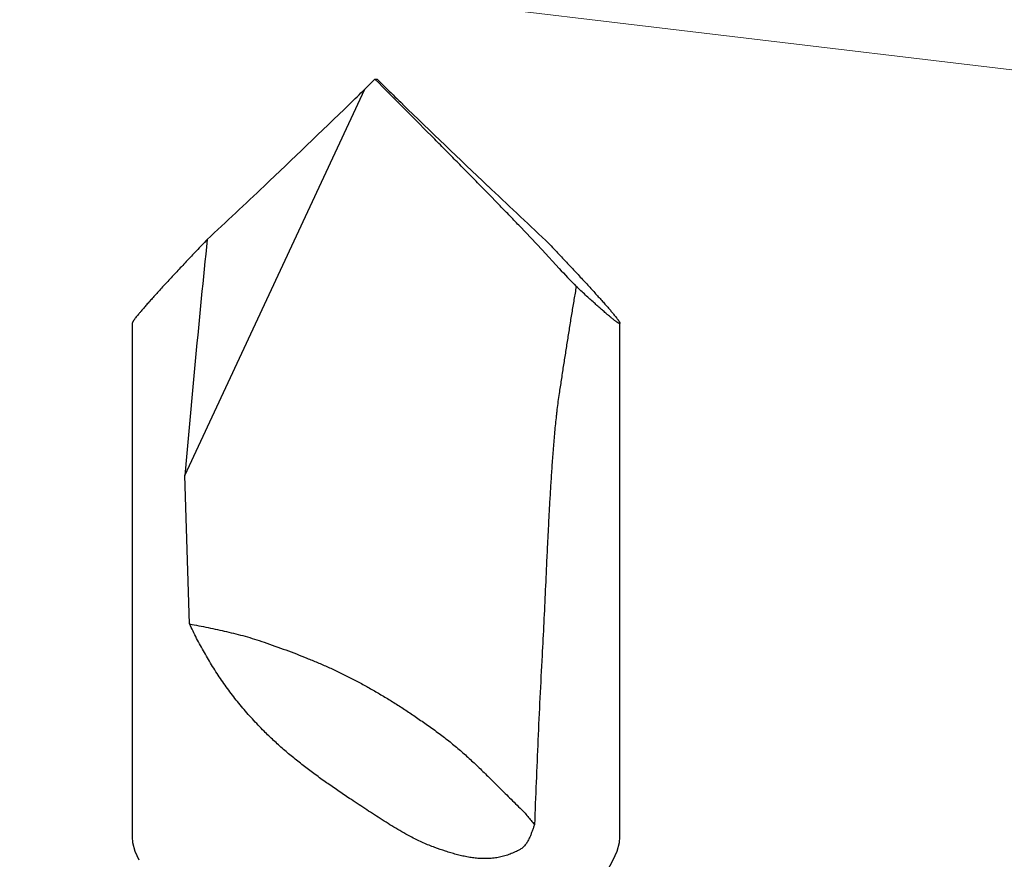
# Model space of a CAD drawing. Units: inches. Extents: x 93.5 to 106.1, y 35.8 to 43.5.
# Drawn here: x 97.6 to 98, y 39.9 to 40.2 of the extents above; entities that cross this region are included whole.
import ezdxf

# ---------------------------------------------------------------- set-up
doc = ezdxf.new("R2010")
doc.units = ezdxf.units.IN
doc.header["$MEASUREMENT"] = 0
doc.layers.add('DIMENSION', color=9, linetype='Continuous', lineweight=0)
doc.layers.add('SCREW', color=9, linetype='Continuous', lineweight=0)
doc.layers.add('Fastener', color=9, linetype='Continuous')
doc.styles.add('BORDER', font='GOTHIC.TTF')
doc.dimstyles.new('aprop', dxfattribs={"dimtxt": 0.1, "dimasz": 0.09, "dimexe": 0.0625, "dimexo": 0.0625, "dimgap": 0.062, "dimtad": 1, "dimdec": 4, "dimzin": 3, "dimdsep": 46, "dimlunit": 4, "dimtxsty": 'BORDER', "dimblk": 'ARCHTICK', "dimcen": 0.09, "dimclrd": 256, "dimclre": 256, "dimclrt": 256, "dimazin": 0, "dimtfac": 1, "dimtdec": 4, "dimtix": 1, "dimtmove": 2, "dimatfit": 2, "dimldrblk": 'ARCHTICK', "dimfxl": 1, "dimfrac": 2, "dimtolj": 1, "dimtzin": 0, "dimlwd": -1, "dimlwe": -1, "dimarcsym": 0})

# ---------------------------------------------------------------- blocks, each defined once
blk = doc.blocks.new('#12-14 x 1.50 HWH Steel Fastener')
at = {"layer": 'Fastener', "linetype": 'Continuous'}
for p, q in [((1.4115, 0.0885), (1.225, 0.0885)), ((1.30243, 0.06769), (1.35629, 0.06939)), ((1.35629, 0.06939), (1.49637, 0.00407)), ((1.5, 0.00041), (1.49637, 0.00407)), ((1.5, 0.00041), (1.5, -0.00041)), ((1.5, -0.00041), (1.49637, -0.00407)), ((1.4381, -0.06025), (1.44655, -0.05229)), ((1.43134, -0.06645), (1.4381, -0.06025)), ((1.225, -0.0885), (1.4115, -0.0885))]:
    blk.add_line(p, q, dxfattribs=at)
for points in [[(1.225, 0.0885), (1.22315, 0.08835), (1.22, 0.0875), (1.2168, 0.08607)], [(1.21043, -0.08263), (1.2168, -0.08607), (1.22, -0.0875), (1.22315, -0.08835), (1.225, -0.0885)]]:
    blk.add_lwpolyline(points, dxfattribs=at)
for centre, radius, start, end in [((0.85966, -5.64314), 5.73407, 84.172609, 85.031363), ((3.73853, 2.19812), 3.13699, 222.93504, 223.45276), ((4.43616, 2.8628), 4.10057, 223.49072, 224.09027), ((3.95658, 2.39369), 3.42971, 224.03605, 224.16616), ((-4.1816, 5.67644), 8.03106, 314.808621, 315.02809), ((3.95658, -2.39369), 3.42971, 135.83384, 135.96395), ((4.50674, -2.93046), 4.19835, 135.91671, 136.5023), ((3.90337, -2.35714), 3.36603, 136.51209, 137.00222), ((1.85662, -0.51796), 0.62026, 133.28604, 134.11374)]:
    blk.add_arc(centre, radius, start, end, dxfattribs=at)
for points, knots in [([(1.41565, 0.08548), (1.41537, 0.08572), (1.41485, 0.08615), (1.41411, 0.08675), (1.41355, 0.0872), (1.41313, 0.08752), (1.41286, 0.08772), (1.41261, 0.0879), (1.41238, 0.08806), (1.41218, 0.08819), (1.412, 0.0883), (1.41186, 0.08838), (1.41176, 0.08842), (1.4117, 0.08845), (1.41164, 0.08847), (1.41159, 0.08849), (1.41154, 0.0885), (1.41151, 0.0885), (1.4115, 0.0885)], [0, 0, 0, 0, 0.208411, 0.394316, 0.556891, 0.62918, 0.695347, 0.755328, 0.809067, 0.856517, 0.897645, 0.932441, 0.947474, 0.960946, 0.972883, 0.983324, 0.992331, 1, 1, 1, 1]), ([(1.44185, 0.0613), (1.4405, 0.0626), (1.43784, 0.06512), (1.43394, 0.06881), (1.43023, 0.07229), (1.42675, 0.07553), (1.424, 0.07806), (1.42194, 0.07994), (1.42051, 0.08123), (1.41916, 0.08243), (1.41791, 0.08354), (1.41675, 0.08455), (1.416, 0.08518), (1.41565, 0.08548)], [0, 0, 0, 0, 0.157721, 0.308596, 0.451545, 0.58536, 0.70868, 0.765933, 0.819985, 0.870634, 0.917675, 0.960879, 1, 1, 1, 1]), ([(1.2635, 0.04064), (1.26495, 0.04207), (1.26788, 0.04488), (1.27244, 0.04886), (1.27714, 0.0526), (1.28198, 0.05609), (1.28693, 0.05933), (1.292, 0.06235), (1.29716, 0.06514), (1.30067, 0.06686), (1.30243, 0.06769)], [0, 0, 0, 0, 0.128332, 0.255364, 0.381274, 0.506254, 0.630479, 0.7541, 0.87724, 1, 1, 1, 1]), ([(1.30243, 0.06769), (1.30221, 0.06655), (1.30176, 0.06429), (1.30109, 0.06092), (1.30039, 0.05757), (1.29964, 0.05423), (1.29883, 0.05088), (1.29793, 0.0475), (1.29692, 0.04408), (1.29616, 0.04179), (1.29577, 0.04064)], [0, 0, 0, 0, 0.124716, 0.247846, 0.370195, 0.492585, 0.615861, 0.740903, 0.86863, 1, 1, 1, 1]), ([(1.23914, 0.00966), (1.24008, 0.01106), (1.24195, 0.01385), (1.24481, 0.01799), (1.24772, 0.02205), (1.2502, 0.02536), (1.25223, 0.02796), (1.25377, 0.02987), (1.25533, 0.03175), (1.25691, 0.0336), (1.25852, 0.03541), (1.2607, 0.03778), (1.26237, 0.03951), (1.2635, 0.04064)], [0, 0, 0, 0, 0.128026, 0.255419, 0.382002, 0.507657, 0.570111, 0.632306, 0.694238, 0.755909, 0.81732, 0.878473, 1, 1, 1, 1]), ([(1.29577, 0.04064), (1.29485, 0.038), (1.29346, 0.03408), (1.29152, 0.02889), (1.29001, 0.02506), (1.28843, 0.02123), (1.28675, 0.01739), (1.28495, 0.01353), (1.28368, 0.01095), (1.28302, 0.00966)], [0, 0, 0, 0, 0.249566, 0.372531, 0.495291, 0.618619, 0.743307, 0.870159, 1, 1, 1, 1]), ([(1.225, -0.01299), (1.22552, -0.01202), (1.2266, -0.01007), (1.22828, -0.00719), (1.23002, -0.00434), (1.2318, -0.00151), (1.23361, 0.0013), (1.23544, 0.0041), (1.23729, 0.00688), (1.23852, 0.00874), (1.23914, 0.00966)], [0, 0, 0, 0, 0.12444, 0.249254, 0.37432, 0.499533, 0.624796, 0.750019, 0.875116, 1, 1, 1, 1]), ([(1.28302, 0.00966), (1.28236, 0.00836), (1.28102, 0.00578), (1.27893, 0.00197), (1.27674, -0.0018), (1.27445, -0.00557), (1.27203, -0.00937), (1.26945, -0.01325), (1.26671, -0.01725), (1.2648, -0.01994), (1.26382, -0.02132)], [0, 0, 0, 0, 0.119938, 0.238762, 0.357757, 0.478207, 0.601391, 0.728579, 0.861032, 1, 1, 1, 1]), ([(1.22131, -0.02132), (1.22157, -0.02061), (1.2221, -0.01921), (1.22297, -0.01712), (1.22394, -0.01504), (1.22463, -0.01367), (1.225, -0.01299)], [0, 0, 0, 0, 0.245657, 0.494197, 0.745691, 1, 1, 1, 1]), ([(1.22061, -0.05229), (1.22028, -0.0517), (1.21966, -0.0505), (1.21888, -0.04864), (1.21825, -0.04672), (1.21777, -0.04478), (1.21745, -0.04282), (1.21728, -0.04084), (1.21725, -0.03887), (1.21735, -0.03691), (1.21757, -0.03495), (1.21784, -0.03333), (1.21811, -0.03203), (1.2184, -0.03074), (1.21881, -0.02912), (1.21936, -0.02718), (1.22018, -0.02457), (1.22085, -0.02262), (1.22131, -0.02132)], [0, 0, 0, 0, 0.063093, 0.12607, 0.188768, 0.251103, 0.313057, 0.374678, 0.436063, 0.497343, 0.558669, 0.620189, 0.651069, 0.682049, 0.744366, 0.807248, 0.87078, 1, 1, 1, 1]), ([(1.26382, -0.02132), (1.26332, -0.02201), (1.26232, -0.02338), (1.26079, -0.02538), (1.25924, -0.02732), (1.25768, -0.02921), (1.25609, -0.03106), (1.25392, -0.0335), (1.2511, -0.03654), (1.24817, -0.03956), (1.24574, -0.04203), (1.24384, -0.04394), (1.24187, -0.04592), (1.23982, -0.04797), (1.23771, -0.0501), (1.23628, -0.05155), (1.23555, -0.05229)], [0, 0, 0, 0, 0.061211, 0.12113, 0.180085, 0.238399, 0.296391, 0.354376, 0.471554, 0.592358, 0.654861, 0.719152, 0.785522, 0.854261, 0.925657, 1, 1, 1, 1]), ([(1.44655, -0.05229), (1.4478, -0.05109), (1.45032, -0.04866), (1.45546, -0.04368), (1.4607, -0.03857), (1.466, -0.03336), (1.47005, -0.02938), (1.47413, -0.02537), (1.47685, -0.02267), (1.47822, -0.02132)], [0, 0, 0, 0, 0.116836, 0.237042, 0.485407, 0.612316, 0.740438, 0.869641, 1, 1, 1, 1]), ([(1.225, -0.05577), (1.22478, -0.05567), (1.22435, -0.05547), (1.22372, -0.05514), (1.2231, -0.05477), (1.22251, -0.05436), (1.22204, -0.05399), (1.22169, -0.05366), (1.22144, -0.05341), (1.2212, -0.05315), (1.22091, -0.05278), (1.22072, -0.05249), (1.22061, -0.05229)], [0, 0, 0, 0, 0.124777, 0.250574, 0.376943, 0.503491, 0.629718, 0.692565, 0.755097, 0.81724, 0.878903, 1, 1, 1, 1]), ([(1.23555, -0.05229), (1.23507, -0.05278), (1.2341, -0.05372), (1.23262, -0.05504), (1.23112, -0.05629), (1.23012, -0.0571), (1.22962, -0.0575)], [0, 0, 0, 0, 0.260216, 0.510634, 0.755796, 1, 1, 1, 1]), ([(1.22962, -0.0575), (1.22922, -0.05737), (1.22844, -0.05711), (1.22728, -0.05669), (1.22613, -0.05625), (1.22537, -0.05593), (1.225, -0.05577)], [0, 0, 0, 0, 0.25127, 0.501862, 0.751549, 1, 1, 1, 1]), ([(1.29097, -0.06025), (1.28586, -0.05998), (1.27564, -0.05945), (1.2603, -0.05875), (1.24496, -0.0581), (1.23473, -0.0577), (1.22962, -0.0575)], [0, 0, 0, 0, 0.249926, 0.499915, 0.749944, 1, 1, 1, 1]), ([(1.38599, -0.06645), (1.38502, -0.0663), (1.38307, -0.06603), (1.38063, -0.06572), (1.37867, -0.06549), (1.37671, -0.06527), (1.37425, -0.06501), (1.37129, -0.06473), (1.36833, -0.06447), (1.36537, -0.06423), (1.36141, -0.06393), (1.35646, -0.06359), (1.35052, -0.06322), (1.34457, -0.06288), (1.33862, -0.06257), (1.33266, -0.06227), (1.32472, -0.06189), (1.31479, -0.06143), (1.30288, -0.06087), (1.29494, -0.06047), (1.29097, -0.06025)], [0, 0, 0, 0, 0.030942, 0.061976, 0.077519, 0.093073, 0.124211, 0.155382, 0.186579, 0.217798, 0.249032, 0.311537, 0.374076, 0.436638, 0.499216, 0.561805, 0.624401, 0.749605, 0.87481, 1, 1, 1, 1]), ([(1.44153, -0.06161), (1.44019, -0.06289), (1.43757, -0.06538), (1.43371, -0.06903), (1.43006, -0.07246), (1.42662, -0.07566), (1.4239, -0.07815), (1.42186, -0.08001), (1.42045, -0.08128), (1.41912, -0.08247), (1.41788, -0.08356), (1.41673, -0.08456), (1.416, -0.08519), (1.41565, -0.08548)], [0, 0, 0, 0, 0.157693, 0.308523, 0.451417, 0.585177, 0.70846, 0.765707, 0.819766, 0.870438, 0.917521, 0.960788, 1, 1, 1, 1]), ([(1.42486, -0.07264), (1.42326, -0.07237), (1.42004, -0.07182), (1.41521, -0.07102), (1.41036, -0.07024), (1.40551, -0.06946), (1.40064, -0.0687), (1.39576, -0.06794), (1.39088, -0.06719), (1.38762, -0.0667), (1.38599, -0.06645)], [0, 0, 0, 0, 0.124131, 0.248589, 0.373329, 0.498312, 0.623502, 0.748861, 0.874366, 1, 1, 1, 1]), ([(1.4115, -0.0885), (1.41149, -0.0885), (1.41146, -0.0885), (1.41144, -0.08849), (1.41142, -0.08847), (1.41141, -0.08846), (1.41139, -0.08843), (1.41139, -0.08839), (1.4114, -0.08834), (1.41141, -0.08828), (1.41143, -0.08822), (1.41146, -0.08814), (1.4115, -0.08806), (1.41155, -0.08797), (1.41163, -0.08783), (1.41175, -0.08764), (1.41193, -0.08738), (1.41213, -0.08709), (1.41237, -0.08676), (1.41265, -0.08641), (1.41295, -0.08602), (1.41329, -0.0856), (1.41366, -0.08515), (1.41406, -0.08467), (1.41465, -0.08397), (1.41546, -0.08302), (1.41652, -0.08181), (1.41768, -0.0805), (1.41894, -0.07909), (1.4203, -0.07759), (1.42175, -0.07601), (1.42328, -0.07435), (1.42433, -0.07322), (1.42486, -0.07264)], [0, 0, 0, 0, 0.00187, 0.003443, 0.004177, 0.004912, 0.006489, 0.008366, 0.010659, 0.013431, 0.016717, 0.020534, 0.024895, 0.029807, 0.035272, 0.047873, 0.062704, 0.07976, 0.099022, 0.120462, 0.144053, 0.169763, 0.197562, 0.227411, 0.259261, 0.328757, 0.405638, 0.489502, 0.579967, 0.676651, 0.779161, 0.887083, 1, 1, 1, 1]), ([(1.41565, -0.08548), (1.41537, -0.08572), (1.41485, -0.08615), (1.41411, -0.08675), (1.41355, -0.0872), (1.41313, -0.08752), (1.41286, -0.08772), (1.41261, -0.0879), (1.41238, -0.08806), (1.41218, -0.08819), (1.412, -0.0883), (1.41186, -0.08838), (1.41176, -0.08842), (1.4117, -0.08845), (1.41164, -0.08847), (1.41159, -0.08849), (1.41154, -0.0885), (1.41151, -0.0885), (1.4115, -0.0885)], [0, 0, 0, 0, 0.208418, 0.394326, 0.556899, 0.629183, 0.695347, 0.755327, 0.809065, 0.856514, 0.89764, 0.932431, 0.947461, 0.960933, 0.972871, 0.983315, 0.992327, 1, 1, 1, 1])]:
    blk.add_open_spline(points, degree=3, knots=knots, dxfattribs=at)

msp = doc.modelspace()

# ---------------------------------------------------------------- block references
at = {"layer": 'SCREW', "rotation": 90}
msp.add_blockref('#12-14 x 1.50 HWH Steel Fastener', (97.730314, 38.659071), dxfattribs=at)

# ---------------------------------------------------------------- leaders
at = {"layer": 'DIMENSION'}
for points in [[(101.977942, 40.057575), (96.328329, 40.68485), (96.11896, 40.68485)], [(101.571972, 39.73212), (96.33152, 40.35676), (96.122151, 40.35676)]]:
    msp.add_leader(points, dimstyle='aprop', override={"dimasz": 0.18, "dimtad": 0}, dxfattribs=at)

doc.saveas('drawing.dxf')
